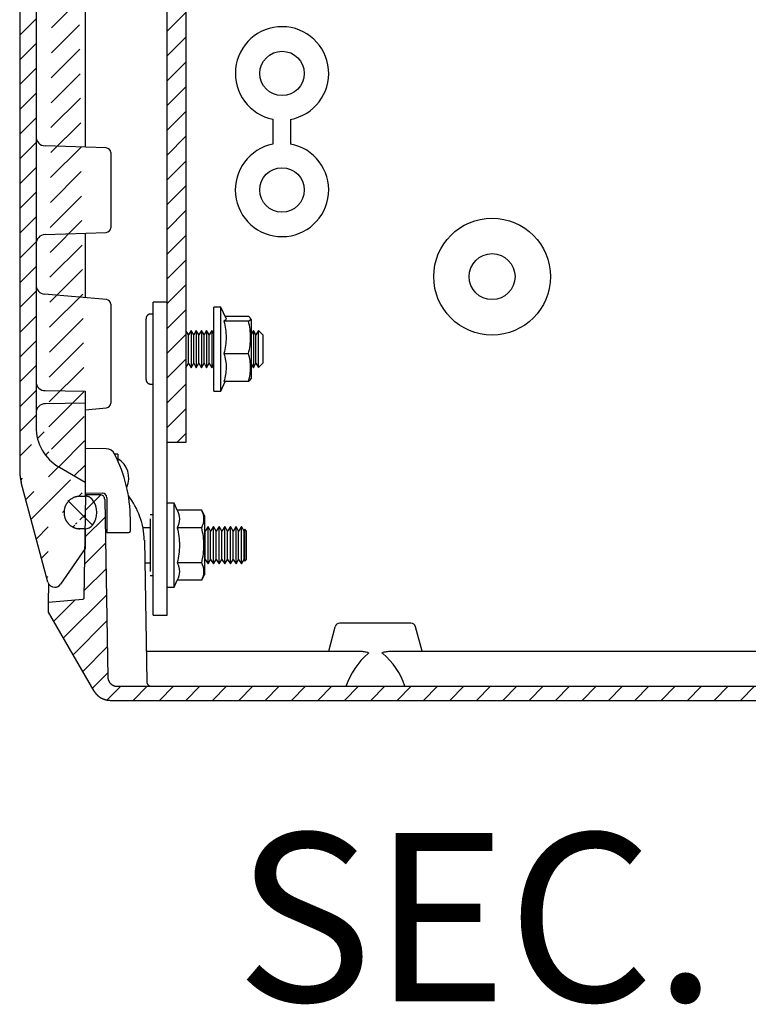
# Model space of a CAD drawing. Extents: x 182 to 4293, y 323 to 3455.
# Drawn here: x 2700 to 2856, y 756 to 967 of the extents above; entities that cross this region are included whole.
import ezdxf

# ---------------------------------------------------------------- set-up
doc = ezdxf.new("R2010")
doc.units = 0
doc.header["$MEASUREMENT"] = 0
for name, color, linetype in [('1', 7, 'CONTINUOUS'), ('4', 7, 'CONTINUOUS'), ('6', 7, 'CONTINUOUS'), ('7', 7, 'CONTINUOUS'), ('TEXTO', 7, 'CONTINUOUS')]:
    doc.layers.add(name, color=color, linetype=linetype)
doc.styles.add('Arial', font='arial.ttf')

# ---------------------------------------------------------------- blocks, each defined once
blk = doc.blocks.new('*X68')
at = {"layer": '7', "color": 1, "linetype": 'Continuous'}
for p, q in [((-282.11, 34.67), (-278.87, 37.91)), ((-2.16, 31.78), (1.98, 35.92)), ((-282.21, 28.91), (-277.97, 33.15)), ((-2.26, 26.02), (2.07, 30.36)), ((-282.31, 23.16), (-277.88, 27.59)), ((-2.37, 20.26), (2.17, 24.8)), ((-282.42, 17.4), (-277.78, 22.03)), ((-2.47, 14.5), (2.27, 19.24)), ((-288.95, 10.86), (-284.4, 15.42)), ((-286.88, 7.27), (-277.68, 16.47)), ((-2.67, 2.99), (9.32, 14.98)), ((-2.57, 8.75), (4.12, 15.43)), ((-284.81, 3.69), (-277.59, 10.91)), ((-282.74, 0.1), (-277.49, 5.35)), ((-6.08, -6.08), (6.08, 6.08)), ((-280.67, -3.48), (-277.39, -0.21)), ((-277.55, -6.02), (-274.61, -3.08)), ((-271.95, -6.08), (-268.95, -3.08)), ((-266.29, -6.08), (-263.29, -3.08)), ((-260.64, -6.08), (-257.64, -3.08)), ((-254.98, -6.08), (-251.98, -3.08)), ((-249.32, -6.08), (-246.32, -3.08)), ((-243.67, -6.08), (-240.67, -3.08)), ((-238.01, -6.08), (-235.01, -3.08)), ((-232.35, -6.08), (-229.35, -3.08)), ((-226.69, -6.08), (-223.69, -3.08)), ((-221.04, -6.08), (-218.04, -3.08)), ((-215.38, -6.08), (-212.38, -3.08)), ((-209.72, -6.08), (-206.72, -3.08)), ((-204.07, -6.08), (-201.07, -3.08)), ((-198.41, -6.08), (-195.41, -3.08)), ((-192.75, -6.08), (-189.75, -3.08)), ((-187.1, -6.08), (-184.1, -3.08)), ((-181.44, -6.08), (-178.44, -3.08)), ((-175.78, -6.08), (-172.78, -3.08)), ((-170.13, -6.08), (-167.13, -3.08)), ((-164.47, -6.08), (-161.47, -3.08)), ((-158.81, -6.08), (-155.81, -3.08)), ((-153.16, -6.08), (-150.16, -3.08)), ((-147.5, -6.08), (-144.5, -3.08)), ((-141.84, -6.08), (-138.84, -3.08)), ((-136.18, -6.08), (-133.18, -3.08)), ((-130.53, -6.08), (-127.53, -3.08)), ((-124.87, -6.08), (-121.87, -3.08)), ((-119.21, -6.08), (-116.21, -3.08)), ((-113.56, -6.08), (-110.56, -3.08)), ((-107.9, -6.08), (-104.9, -3.08)), ((-102.24, -6.08), (-99.24, -3.08)), ((-96.59, -6.08), (-93.59, -3.08)), ((-90.93, -6.08), (-87.93, -3.08)), ((-85.27, -6.08), (-82.27, -3.08)), ((-79.62, -6.08), (-76.62, -3.08)), ((-73.96, -6.08), (-70.96, -3.08)), ((-68.3, -6.08), (-65.3, -3.08)), ((-62.65, -6.08), (-59.65, -3.08)), ((-56.99, -6.08), (-53.99, -3.08)), ((-51.33, -6.08), (-48.33, -3.08)), ((-45.68, -6.08), (-42.68, -3.08)), ((-40.02, -6.08), (-37.02, -3.08)), ((-34.36, -6.08), (-31.36, -3.08)), ((-28.7, -6.08), (-25.7, -3.08)), ((-23.05, -6.08), (-20.05, -3.08)), ((-17.39, -6.08), (-14.39, -3.08)), ((-11.73, -6.08), (-8.73, -3.08))]:
    blk.add_line(p, q, dxfattribs=at)
blk = doc.blocks.new('*X70')
at = {"layer": '7', "color": 1, "linetype": 'Continuous'}
blk.add_line((2.64, -2.64), (-2.64, 2.64), dxfattribs=at)

msp = doc.modelspace()

# ---------------------------------------------------------------- hatches: boundary and pattern name
at = {"layer": '1', "linetype": 'Continuous'}
h = msp.add_hatch(dxfattribs=at)
h.set_pattern_fill('ANSI31', color=1, scale=30)
h.set_pattern_definition([(45, (-395.547, -69.0636), (-2.6516504, 2.6516504), [])])
edge = h.paths.add_edge_path()
edge.add_arc((2707.82, 847.11), 1.5, 195, 270)
edge.add_arc((2707.82, 847.11), 1.5, 270, 325.5)
edge.add_line((2714.32, 853.92), (2709.05, 846.26))
edge.add_line((2706.37, 846.72), (2700.66, 868.04))
edge.add_line((2714.32, 858.11), (2713.21, 858.13))
edge.add_line((2709.82, 861.64), (2709.82, 861.58))
edge.add_line((2713.21, 865.09), (2714.32, 865.11))
edge.add_line((2709.82, 861.58), (2709.82, 861.42))
edge.add_arc((2713.08, 861.57), 3.26, 182.6552, 185.5507)
edge.add_arc((2713.32, 861.59), 3.5, 185.4952, 188.2456)
edge.add_arc((2713.43, 861.61), 3.61, 188.2491, 190.9589)
edge.add_arc((2713.33, 861.6), 3.52, 191.1072, 193.9304)
edge.add_arc((2713.32, 861.6), 3.5, 193.9611, 196.8378)
edge.add_arc((2713.32, 861.6), 3.51, 196.8977, 199.8094)
edge.add_arc((2713.33, 861.61), 3.52, 199.8418, 202.7764)
edge.add_arc((2713.31, 861.6), 3.5, 202.8648, 205.8461)
edge.add_arc((2713.31, 861.6), 3.5, 205.843, 208.8491)
edge.add_arc((2713.3, 861.6), 3.49, 208.9539, 211.9929)
edge.add_arc((2713.3, 861.6), 3.49, 211.9405, 214.996)
edge.add_arc((2713.29, 861.6), 3.48, 215.1074, 218.1854)
edge.add_arc((2713.29, 861.6), 3.48, 218.1704, 221.2611)
edge.add_arc((2713.28, 861.6), 3.47, 221.3307, 224.438)
edge.add_arc((2713.28, 861.6), 3.47, 224.3905, 227.4961)
edge.add_arc((2713.28, 861.61), 3.48, 227.5688, 230.6609)
edge.add_arc((2713.27, 861.59), 3.46, 230.6562, 233.7659)
edge.add_arc((2713.23, 861.54), 3.4, 233.8229, 236.9718)
edge.add_arc((2713.27, 861.59), 3.46, 236.8153, 239.8842)
edge.add_arc((2713.36, 861.74), 3.64, 239.8981, 242.7821)
edge.add_arc((2713.24, 861.54), 3.4, 243.1054, 246.2099)
edge.add_arc((2713.06, 861.16), 2.98, 246.3066, 249.8787)
edge.add_arc((2713.33, 861.67), 3.55, 248.6532, 251.4616)
edge.add_arc((2714.57, 865.3), 7.39, 251.2897, 252.5057)
edge.add_arc((2713.1, 861.18), 3.03, 255.5697, 259.252)
edge.add_arc((2713.05, 860.87), 2.71, 259.0694, 265.2335)
edge.add_arc((2713.68, 864.98), 6.87, 262.8421, 265.9961)
edge.add_line((2713.21, 865.09), (2713.04, 865.09))
edge.add_arc((2713.25, 861.83), 3.27, 93.6715, 96.5817)
edge.add_arc((2713.28, 861.59), 3.5, 96.5385, 99.3068)
edge.add_arc((2713.29, 861.49), 3.61, 99.3016, 102.0295)
edge.add_arc((2713.28, 861.58), 3.52, 102.191, 105.0305)
edge.add_arc((2713.28, 861.59), 3.5, 105.0265, 107.9187)
edge.add_arc((2713.29, 861.59), 3.5, 108.025, 110.951)
edge.add_arc((2713.29, 861.58), 3.52, 110.9359, 113.8839)
edge.add_arc((2713.29, 861.6), 3.5, 113.9919, 116.9849)
edge.add_arc((2713.29, 861.6), 3.5, 116.9822, 119.999)
edge.add_arc((2713.29, 861.61), 3.49, 120.0856, 123.1334)
edge.add_arc((2713.29, 861.61), 3.49, 123.1183, 126.1815)
edge.add_arc((2713.29, 861.62), 3.48, 126.2634, 129.3472)
edge.add_arc((2713.28, 861.62), 3.48, 129.3199, 132.4151)
edge.add_arc((2713.28, 861.63), 3.47, 132.5063, 135.6159)
edge.add_arc((2713.28, 861.63), 3.47, 135.5561, 138.6628)
edge.add_arc((2713.29, 861.63), 3.48, 138.7466, 141.8377)
edge.add_arc((2713.27, 861.64), 3.45, 141.79, 144.8973)
edge.add_arc((2713.23, 861.68), 3.4, 144.9901, 148.134)
edge.add_arc((2713.27, 861.64), 3.46, 147.9713, 151.0347)
edge.add_arc((2713.43, 861.55), 3.63, 151.054, 153.9318)
edge.add_arc((2713.22, 861.67), 3.39, 154.2374, 157.3325)
edge.add_arc((2712.84, 861.84), 2.98, 157.4319, 160.9887)
edge.add_arc((2713.35, 861.58), 3.55, 159.7748, 162.573)
edge.add_arc((2716.97, 860.42), 7.35, 162.3715, 163.5882)
edge.add_arc((2712.86, 861.8), 3.03, 166.6618, 170.3234)
edge.add_arc((2712.55, 861.84), 2.71, 170.1207, 176.2444)
edge.add_arc((2716.67, 861.29), 6.86, 173.8958, 177.0323)
edge.add_line((2714.32, 858.14), (2712.82, 858.14))
edge.add_line((2709.82, 861.58), (2709.82, 861.14))
edge.add_line((2709.82, 862.14), (2709.82, 861.64))
edge.add_line((2714.32, 858.11), (2714.32, 853.92))
edge.add_line((2714.32, 868.11), (2714.32, 865.11))
edge.add_line((2708.82, 871.29), (2714.32, 868.11))
edge.add_line((2700.32, 2025.6), (2700.32, 870.62))
edge.add_line((2700.32, 870.62), (2700.32, 870.54))
edge.add_arc((2710.24, 870.62), 9.93, 180.4436, 180.9264)
edge.add_arc((2710.39, 870.63), 10.07, 180.9899, 181.4673)
edge.add_arc((2710.45, 870.63), 10.13, 181.4627, 181.939)
edge.add_arc((2710.4, 870.63), 10.08, 181.93, 182.4101)
edge.add_arc((2710.39, 870.63), 10.08, 182.3956, 182.8776)
edge.add_arc((2710.4, 870.62), 10.08, 182.8581, 183.3416)
edge.add_arc((2710.41, 870.63), 10.09, 183.386, 183.8705)
edge.add_arc((2710.4, 870.64), 10.08, 183.9091, 184.3956)
edge.add_arc((2710.4, 870.63), 10.09, 184.3646, 184.8524)
edge.add_arc((2710.39, 870.63), 10.08, 184.8159, 185.3057)
edge.add_arc((2710.4, 870.63), 10.09, 185.3326, 185.8234)
edge.add_arc((2710.4, 870.63), 10.09, 185.8458, 186.3383)
edge.add_arc((2710.4, 870.64), 10.08, 186.3566, 186.8506)
edge.add_arc((2710.38, 870.64), 10.06, 186.8628, 187.3596)
edge.add_arc((2710.4, 870.63), 10.09, 187.3073, 187.804)
edge.add_arc((2710.46, 870.64), 10.14, 187.8159, 188.3112)
edge.add_arc((2710.38, 870.64), 10.07, 188.373, 188.8739)
edge.add_arc((2710.19, 870.61), 9.87, 188.852, 189.3654)
edge.add_arc((2710.45, 870.64), 10.13, 189.3322, 189.8314)
edge.add_arc((2711.11, 870.76), 10.81, 189.8433, 190.3099)
edge.add_arc((2710.24, 870.61), 9.92, 190.3406, 190.8587)
edge.add_arc((2708.82, 870.35), 8.48, 190.9585, 191.5808)
edge.add_arc((2710.87, 870.72), 10.56, 191.2878, 191.7576)
edge.add_arc((2729.04, 874.5), 29.12, 191.7671, 191.9214)
edge.add_arc((2708.98, 870.36), 8.64, 192.5061, 193.1776)
edge.add_arc((2708.09, 870.15), 7.73, 193.161, 194.3223)
edge.add_arc((2720.88, 873.24), 20.88, 193.8577, 194.4217)
edge.add_arc((2713.82, 879.95), 10, 180, 240)
edge.add_line((2703.82, 882.91), (2703.82, 879.95))
edge.add_line((2703.82, 889.71), (2703.82, 882.91))
edge.add_line((2703.82, 2006.51), (2703.82, 889.71))
edge.add_line((2703.82, 2013.31), (2703.82, 2006.51))
edge.add_line((2703.82, 2016.28), (2703.82, 2013.31))
edge.add_line((2708.82, 2024.94), (2708.51, 2024.75))
edge.add_arc((2713.79, 2016.32), 9.95, 122.0487, 124.1206)
edge.add_arc((2713.85, 2016.23), 10.06, 124.1406, 126.197)
edge.add_arc((2713.9, 2016.16), 10.14, 126.1689, 128.2162)
edge.add_arc((2713.87, 2016.22), 10.08, 128.3008, 130.3647)
edge.add_arc((2713.85, 2016.24), 10.05, 130.3279, 132.3998)
edge.add_arc((2713.86, 2016.24), 10.06, 132.4378, 134.5104)
edge.add_arc((2713.86, 2016.23), 10.06, 134.4982, 136.5706)
edge.add_arc((2713.85, 2016.25), 10.05, 136.6269, 138.7007)
edge.add_arc((2713.84, 2016.25), 10.04, 138.663, 140.7365)
edge.add_arc((2713.84, 2016.26), 10.03, 140.7863, 142.8567)
edge.add_arc((2713.84, 2016.26), 10.03, 142.8157, 144.8827)
edge.add_arc((2713.84, 2016.26), 10.03, 144.9273, 146.9873)
edge.add_arc((2713.82, 2016.27), 10.01, 146.9496, 149.0058)
edge.add_arc((2713.82, 2016.28), 10, 149.0694, 151.1189)
edge.add_arc((2713.81, 2016.27), 10, 151.0474, 153.0861)
edge.add_arc((2713.86, 2016.26), 10.05, 153.1442, 155.1602)
edge.add_arc((2713.79, 2016.29), 9.97, 155.1427, 157.1639)
edge.add_arc((2713.66, 2016.35), 9.83, 157.1971, 159.2366)
edge.add_arc((2713.82, 2016.26), 10.01, 159.1084, 161.0894)
edge.add_arc((2714.35, 2016.09), 10.56, 161.1114, 162.9633)
edge.add_arc((2713.66, 2016.34), 9.83, 163.1825, 165.1834)
edge.add_arc((2712.46, 2016.66), 8.59, 165.2415, 167.5579)
edge.add_arc((2714.12, 2016.15), 10.33, 166.744, 168.5465)
edge.add_arc((2726.29, 2013.64), 22.76, 168.437, 169.1736)
edge.add_arc((2712.58, 2016.58), 8.73, 171.2111, 173.6161)
edge.add_arc((2711.68, 2016.66), 7.83, 173.4984, 177.5502)
edge.add_arc((2723.94, 2015.58), 20.14, 175.9721, 178.0182)
edge.add_line((2714.32, 2028.11), (2708.82, 2024.94))
edge.add_line((2714.32, 2031.11), (2714.32, 2028.11))
edge.add_line((2709.82, 2034.58), (2709.82, 2034.42))
edge.add_arc((2713.08, 2034.57), 3.26, 182.6577, 185.5531)
edge.add_arc((2713.32, 2034.59), 3.5, 185.4919, 188.2423)
edge.add_arc((2713.43, 2034.61), 3.61, 188.2508, 190.9606)
edge.add_arc((2713.33, 2034.6), 3.52, 191.1101, 193.9332)
edge.add_arc((2713.32, 2034.6), 3.5, 193.9568, 196.8334)
edge.add_arc((2713.32, 2034.6), 3.51, 196.8977, 199.8094)
edge.add_arc((2713.33, 2034.61), 3.52, 199.8441, 202.7787)
edge.add_arc((2713.31, 2034.6), 3.5, 202.8648, 205.8461)
edge.add_arc((2713.31, 2034.6), 3.5, 205.843, 208.8491)
edge.add_arc((2713.3, 2034.6), 3.49, 208.9508, 211.9897)
edge.add_arc((2713.3, 2034.6), 3.49, 211.9489, 215.0044)
edge.add_arc((2713.29, 2034.6), 3.48, 215.0982, 218.1763)
edge.add_arc((2713.29, 2034.6), 3.48, 218.1821, 221.2728)
edge.add_arc((2713.28, 2034.6), 3.47, 221.3141, 224.4214)
edge.add_arc((2713.28, 2034.6), 3.47, 224.3949, 227.5005)
edge.add_arc((2713.28, 2034.61), 3.48, 227.578, 230.6701)
edge.add_arc((2713.27, 2034.59), 3.46, 230.6586, 233.7683)
edge.add_arc((2713.23, 2034.54), 3.4, 233.8254, 236.9743)
edge.add_arc((2713.28, 2034.59), 3.46, 236.8074, 239.8764)
edge.add_arc((2713.36, 2034.74), 3.64, 239.8926, 242.7766)
edge.add_arc((2713.24, 2034.54), 3.4, 243.0942, 246.1987)
edge.add_arc((2713.06, 2034.16), 2.98, 246.3152, 249.8873)
edge.add_arc((2713.33, 2034.67), 3.55, 248.6718, 251.4802)
edge.add_arc((2714.57, 2038.3), 7.39, 251.2689, 252.4849)
edge.add_arc((2713.1, 2034.18), 3.03, 255.5726, 259.2548)
edge.add_arc((2713.05, 2033.87), 2.71, 259.0713, 265.2355)
edge.add_arc((2713.69, 2037.98), 6.87, 262.8361, 265.9901)
edge.add_line((2714.32, 2031.11), (2713.21, 2031.13))
edge.add_line((2713.21, 2038.09), (2713.04, 2038.09))
edge.add_arc((2713.25, 2034.83), 3.27, 93.6612, 96.5714)
edge.add_arc((2713.27, 2034.59), 3.5, 96.5351, 99.3034)
edge.add_arc((2713.29, 2034.49), 3.61, 99.3049, 102.0328)
edge.add_arc((2713.28, 2034.58), 3.52, 102.1782, 105.0177)
edge.add_arc((2713.28, 2034.59), 3.5, 105.0514, 107.9435)
edge.add_arc((2713.29, 2034.59), 3.5, 108.025, 110.951)
edge.add_arc((2713.29, 2034.58), 3.52, 110.9096, 113.8576)
edge.add_arc((2713.29, 2034.6), 3.5, 114.0032, 116.9962)
edge.add_arc((2713.29, 2034.6), 3.5, 116.9904, 120.0072)
edge.add_arc((2713.29, 2034.61), 3.49, 120.0856, 123.1334)
edge.add_arc((2713.29, 2034.61), 3.49, 123.1208, 126.184)
edge.add_arc((2713.29, 2034.62), 3.48, 126.2634, 129.3472)
edge.add_arc((2713.28, 2034.62), 3.48, 129.3084, 132.4036)
edge.add_arc((2713.28, 2034.63), 3.47, 132.5194, 135.629)
edge.add_arc((2713.28, 2034.63), 3.47, 135.5582, 138.6649)
edge.add_arc((2713.29, 2034.63), 3.48, 138.7309, 141.8221)
edge.add_arc((2713.27, 2034.64), 3.45, 141.8028, 144.9101)
edge.add_arc((2713.23, 2034.68), 3.4, 144.9766, 148.1205)
edge.add_arc((2713.27, 2034.64), 3.46, 147.9776, 151.041)
edge.add_arc((2713.43, 2034.55), 3.63, 151.0555, 153.9333)
edge.add_arc((2713.22, 2034.67), 3.39, 154.2361, 157.3312)
edge.add_arc((2712.84, 2034.84), 2.98, 157.4374, 160.9942)
edge.add_arc((2713.35, 2034.58), 3.55, 159.7684, 162.5666)
edge.add_arc((2716.97, 2033.42), 7.35, 162.3726, 163.5892)
edge.add_arc((2712.86, 2034.8), 3.03, 166.6618, 170.3234)
edge.add_arc((2712.55, 2034.84), 2.71, 170.1197, 176.2434)
edge.add_arc((2716.67, 2034.29), 6.86, 173.8961, 177.0327)
edge.add_line((2713.21, 2038.09), (2714.32, 2038.11))
edge.add_arc((2710.32, 2025.6), 10, 165.0019, 180)
edge.add_line((2700.66, 2028.19), (2706.37, 2049.5))
edge.add_arc((2707.82, 2049.11), 1.5, 34.5, 165)
edge.add_line((2709.05, 2049.96), (2714.32, 2042.3))
edge.add_line((2714.32, 2042.3), (2714.32, 2038.11))
h = msp.add_hatch(dxfattribs=at)
h.set_pattern_fill('ANSI31', color=1, scale=30)
h.set_pattern_definition([(45, (-1177.284, -621.6573), (-2.6516504, 2.6516504), [])])
h.paths.add_polyline_path([(2731.88, 2019.63), (2731.88, 876.63), (2735.88, 876.63), (2735.88, 2019.63)])

# ---------------------------------------------------------------- linework, layer by layer
at = {"layer": '1', "color": 7, "linetype": 'Continuous'}
for p, q in [((2754.57, 945.8), (2754.57, 940.48)), ((2758.32, 945.78), (2758.32, 940.5))]:
    msp.add_line(p, q, dxfattribs=at)
at = {"layer": '1', "color": 2, "linetype": 'Continuous'}
msp.add_lwpolyline([(2731.88, 2019.63), (2735.88, 2019.63), (2735.88, 876.63), (2731.88, 876.63)], close=True, dxfattribs=at)
at = {"layer": '1', "color": 7, "linetype": 'Continuous'}
for centre, radius in [((2756.52, 955.61), 4.75), ((2756.51, 930.67), 4.75), ((2801.52, 912.11), 12.5), ((2801.52, 912.11), 4.92)]:
    msp.add_circle(centre, radius, dxfattribs=at)
for centre, radius, start, end in [((2756.52, 955.61), 10, 280.4161, 258.8017), ((2756.51, 930.67), 10, 101.1363, 79.5221), ((2705.81, 910.34), 1.99, 180, 265.1494), ((2705.72, 889.62), 1.91, 180, 271.701), ((2705.77, 882.96), 1.95, 89.6806, 180), ((2713.82, 879.95), 10, 180, 240), ((2694.02, 860.28), 30, 0, 27.4688), ((2719.06, 869.07), 4.63, 334.4801, 60.7901), ((2717.55, 864.43), 0.983, 0, 91.0029), ((2718.02, 864.78), 1, 360, 89.5016), ((2785.27, 819.35), 15.88, 130.5527, 161.4252), ((2768.53, 819.87), 15, 17.6364, 50.3861)]:
    msp.add_arc(centre, radius, start, end, dxfattribs=at)
at = {"layer": '4', "color": 7, "linetype": 'Continuous'}
msp.add_line((2733.38, 845.61), (2733.38, 863.61), dxfattribs=at)
at = {"layer": '6', "color": 7, "linetype": 'Continuous'}
for p, q in [((2728.88, 839.61), (2728.88, 906.61)), ((2731.88, 839.61), (2731.88, 906.61)), ((2741.88, 887.61), (2741.88, 905.61)), ((2743.38, 887.61), (2743.38, 905.61)), ((2727.38, 890.11), (2727.38, 903.11)), ((2749.32, 902.57), (2744.08, 902.57)), ((2749.32, 903.55), (2744.34, 903.55)), ((2749.88, 902.92), (2749.88, 890.31)), ((2737.04, 900.61), (2737.04, 892.92)), ((2738.15, 900.61), (2738.15, 892.92)), ((2739.26, 900.61), (2739.26, 892.92)), ((2740.37, 900.61), (2740.37, 892.92)), ((2741.49, 900.61), (2741.49, 892.92)), ((2750.38, 900.61), (2750.38, 892.92)), ((2751.47, 892.66), (2751.47, 900.56)), ((2736.48, 893.58), (2736.48, 899.65)), ((2737.59, 893.58), (2737.59, 899.65)), ((2738.71, 893.58), (2738.71, 899.65)), ((2739.82, 893.58), (2739.82, 899.65)), ((2740.93, 893.58), (2740.93, 899.65)), ((2750.94, 893.58), (2750.94, 899.65)), ((2752.38, 899.65), (2752.38, 893.58)), ((2744.08, 895.64), (2749.32, 895.64)), ((2737.04, 892.61), (2737.04, 892.92)), ((2738.15, 892.61), (2738.15, 892.92)), ((2739.26, 892.61), (2739.26, 892.92)), ((2740.37, 892.61), (2740.37, 892.92)), ((2741.49, 892.61), (2741.49, 892.92)), ((2750.38, 892.61), (2750.38, 892.92)), ((2749.32, 889.68), (2744.08, 889.68)), ((2733.38, 863.61), (2731.88, 863.61)), ((2734.08, 862.12), (2733.38, 863.61)), ((2739.32, 862.12), (2734.08, 862.12)), ((2739.88, 860.92), (2739.32, 862.12)), ((2728.88, 861.11), (2728.28, 861.11)), ((2728.28, 860.24), (2728.28, 848.98)), ((2739.88, 860.92), (2739.88, 848.31)), ((2728.28, 858.37), (2726.72, 858.37)), ((2739.32, 858.37), (2734.08, 858.37)), ((2740.02, 857.65), (2739.88, 857.89)), ((2740.66, 858.61), (2740.02, 857.65)), ((2741.22, 857.65), (2740.66, 858.61)), ((2740.66, 850.61), (2740.66, 858.61)), ((2741.86, 858.61), (2741.22, 857.65)), ((2742.42, 857.65), (2741.86, 858.61)), ((2741.86, 850.61), (2741.86, 858.61)), ((2743.06, 858.61), (2742.42, 857.65)), ((2743.62, 857.65), (2743.06, 858.61)), ((2743.06, 850.61), (2743.06, 858.61)), ((2744.26, 858.61), (2743.62, 857.65)), ((2744.82, 857.65), (2744.26, 858.61)), ((2744.26, 850.61), (2744.26, 858.61)), ((2745.46, 858.61), (2744.82, 857.65)), ((2746.02, 857.65), (2745.46, 858.61)), ((2745.46, 850.61), (2745.46, 858.61)), ((2746.66, 858.61), (2746.02, 857.65)), ((2747.22, 857.65), (2746.66, 858.61)), ((2746.66, 850.61), (2746.66, 858.61)), ((2747.86, 858.61), (2747.22, 857.65)), ((2748.38, 857.65), (2747.86, 858.61)), ((2747.86, 850.61), (2747.86, 858.61)), ((2748.56, 858.02), (2748.38, 857.65)), ((2748.88, 857.65), (2748.56, 858.02)), ((2748.56, 851.21), (2748.56, 858.02)), ((2740.02, 851.58), (2740.02, 857.65)), ((2741.22, 851.58), (2741.22, 857.65)), ((2742.42, 851.58), (2742.42, 857.65)), ((2743.62, 851.58), (2743.62, 857.65)), ((2744.82, 851.58), (2744.82, 857.65)), ((2746.02, 851.58), (2746.02, 857.65)), ((2747.22, 851.58), (2747.22, 857.65)), ((2748.38, 851.58), (2748.38, 857.65)), ((2748.88, 851.58), (2748.88, 857.65)), ((2739.88, 851.33), (2740.02, 851.58)), ((2740.02, 851.58), (2740.66, 850.61)), ((2740.66, 850.61), (2741.22, 851.58)), ((2741.22, 851.58), (2741.86, 850.61)), ((2741.86, 850.61), (2742.42, 851.58)), ((2742.42, 851.58), (2743.06, 850.61)), ((2743.06, 850.61), (2743.62, 851.58)), ((2743.62, 851.58), (2744.26, 850.61)), ((2744.26, 850.61), (2744.82, 851.58)), ((2744.82, 851.58), (2745.46, 850.61)), ((2745.46, 850.61), (2746.02, 851.58)), ((2746.02, 851.58), (2746.66, 850.61)), ((2746.66, 850.61), (2747.22, 851.58)), ((2747.22, 851.58), (2747.86, 850.61)), ((2747.86, 850.61), (2748.38, 851.58)), ((2748.38, 851.58), (2748.56, 851.21)), ((2748.56, 851.21), (2748.88, 851.58)), ((2727.1, 850.86), (2728.28, 850.86)), ((2739.32, 850.86), (2734.08, 850.86)), ((2728.28, 848.11), (2728.88, 848.11)), ((2739.32, 847.11), (2739.88, 848.31)), ((2731.88, 845.61), (2733.38, 845.61)), ((2733.38, 845.61), (2734.08, 847.11)), ((2739.32, 847.11), (2734.08, 847.11)), ((2728.88, 839.61), (2731.88, 839.61))]:
    msp.add_line(p, q, dxfattribs=at)
at = {"layer": '6', "color": 253, "linetype": 'Continuous'}
msp.add_line((2731.88, 906.61), (2728.88, 906.61), dxfattribs=at)
at = {"layer": '6', "color": 9, "linetype": 'Continuous'}
for p, q in [((2743.38, 905.61), (2741.88, 905.61)), ((2744.52, 903.17), (2743.38, 905.61)), ((2728.88, 904.11), (2728.38, 904.11)), ((2749.88, 902.92), (2749.76, 903.17)), ((2736.48, 899.65), (2735.92, 900.61)), ((2737.04, 900.61), (2736.48, 899.65)), ((2737.59, 899.65), (2737.04, 900.61)), ((2738.15, 900.61), (2737.59, 899.65)), ((2738.71, 899.65), (2738.15, 900.61)), ((2739.26, 900.61), (2738.71, 899.65)), ((2739.82, 899.65), (2739.26, 900.61)), ((2740.37, 900.61), (2739.82, 899.65)), ((2740.93, 899.65), (2740.37, 900.61)), ((2741.49, 900.61), (2740.93, 899.65)), ((2741.88, 899.93), (2741.49, 900.61)), ((2750.38, 900.61), (2749.88, 899.74)), ((2750.94, 899.65), (2750.38, 900.61)), ((2751.47, 900.56), (2750.94, 899.65)), ((2752.38, 899.65), (2751.47, 900.56)), ((2735.92, 892.61), (2736.48, 893.58)), ((2736.48, 893.58), (2737.04, 892.61)), ((2737.04, 892.61), (2737.59, 893.58)), ((2737.59, 893.58), (2738.15, 892.61)), ((2738.15, 892.61), (2738.71, 893.58)), ((2738.71, 893.58), (2739.26, 892.61)), ((2739.26, 892.61), (2739.82, 893.58)), ((2739.82, 893.58), (2740.37, 892.61)), ((2740.37, 892.61), (2740.93, 893.58)), ((2740.93, 893.58), (2741.49, 892.61)), ((2741.49, 892.61), (2741.88, 893.29)), ((2749.88, 893.49), (2750.38, 892.61)), ((2750.38, 892.61), (2750.94, 893.58)), ((2750.94, 893.58), (2751.47, 892.66)), ((2751.47, 892.66), (2752.38, 893.58)), ((2743.38, 887.61), (2744.34, 889.68)), ((2749.76, 890.06), (2749.88, 890.31)), ((2728.38, 889.11), (2728.88, 889.11)), ((2741.88, 887.61), (2743.38, 887.61))]:
    msp.add_line(p, q, dxfattribs=at)
for points in [[(2728.38, 904.11), (2728.34, 904.11, 0.009416), (2728.31, 904.11, 0.009033), (2728.27, 904.11, 0.008934), (2728.23, 904.1, 0.009225), (2728.2, 904.1, 0.009365), (2728.16, 904.09, 0.009462), (2728.12, 904.08, 0.009529), (2728.09, 904.07, 0.009663), (2728.05, 904.06, 0.009739), (2728.01, 904.04, 0.009844), (2727.97, 904.03, 0.009906), (2727.94, 904.01, 0.009998), (2727.9, 903.99, 0.01005), (2727.87, 903.97, 0.010123), (2727.83, 903.95, 0.010162), (2727.8, 903.93, 0.010216), (2727.76, 903.9, 0.010243), (2727.73, 903.88, 0.010275), (2727.7, 903.85, 0.010289), (2727.67, 903.82, 0.010301), (2727.64, 903.79, 0.010299), (2727.62, 903.76, 0.010285), (2727.59, 903.73, 0.010277), (2727.57, 903.69, 0.010258), (2727.54, 903.66, 0.010212), (2727.52, 903.63, 0.01011), (2727.5, 903.59, 0.010139), (2727.48, 903.55, 0.010232), (2727.46, 903.52, 0.009945), (2727.45, 903.48, 0.009306), (2727.44, 903.44, 0.010037), (2727.42, 903.41, 0.011591), (2727.41, 903.37, 0.009047), (2727.4, 903.33, 0.003766), (2727.4, 903.3, 0.011999), (2727.39, 903.26, 0.020171), (2727.38, 903.19, 0.010226), (2727.38, 903.11, 0.005591)], [(2727.38, 890.11), (2727.38, 890.08, 0.009419), (2727.38, 890.04, 0.009036), (2727.38, 890, 0.008937), (2727.39, 889.97, 0.009228), (2727.4, 889.93, 0.009367), (2727.4, 889.89, 0.009465), (2727.41, 889.86, 0.009532), (2727.42, 889.82, 0.009665), (2727.44, 889.78, 0.009741), (2727.45, 889.74, 0.009847), (2727.46, 889.71, 0.009908), (2727.48, 889.67, 0.01), (2727.5, 889.64, 0.010052), (2727.52, 889.6, 0.010125), (2727.54, 889.57, 0.010164), (2727.57, 889.53, 0.010218), (2727.59, 889.5, 0.010244), (2727.62, 889.47, 0.010277), (2727.64, 889.44, 0.01029), (2727.67, 889.41, 0.010302), (2727.7, 889.38, 0.010301), (2727.73, 889.35, 0.010286), (2727.76, 889.32, 0.010278), (2727.8, 889.3, 0.01026), (2727.83, 889.28, 0.010213), (2727.87, 889.25, 0.010111), (2727.9, 889.23, 0.01014), (2727.94, 889.22, 0.010234), (2727.97, 889.2, 0.009946), (2728.01, 889.18, 0.009307), (2728.05, 889.17, 0.010039), (2728.09, 889.16, 0.011592), (2728.12, 889.15, 0.009048), (2728.16, 889.14, 0.003766), (2728.19, 889.13, 0.012001), (2728.23, 889.12, 0.020173), (2728.3, 889.12, 0.010227), (2728.38, 889.11, 0.005592)]]:
    msp.add_lwpolyline(points, format="xyb", dxfattribs=at)
at = {"layer": '6', "color": 7, "linetype": 'Continuous'}
for points, knots in [([(2744.52, 903.17), (2744.54, 903.13), (2744.55, 903.09), (2744.54, 902.89), (2744.36, 902.73), (2744.08, 902.57)], [0.3849273, 0.3849273, 0.3849273, 0.3849273, 0.5, 0.5, 1, 1, 1, 1]), ([(2744.08, 902.57), (2744.36, 901.44), (2744.54, 900.26), (2744.54, 897.94), (2744.36, 896.78), (2744.08, 895.64)], [0, 0, 0, 0, 0.5, 0.5, 1, 1, 1, 1]), ([(2749.32, 902.57), (2749.61, 902.73), (2749.79, 902.89), (2749.79, 903.22), (2749.61, 903.38), (2749.32, 903.55)], [0, 0, 0, 0, 0.5, 0.5, 1, 1, 1, 1]), ([(2749.32, 895.64), (2749.61, 896.78), (2749.79, 897.94), (2749.79, 900.26), (2749.61, 901.44), (2749.32, 902.57)], [0, 0, 0, 0, 0.5, 0.5, 1, 1, 1, 1]), ([(2744.08, 895.64), (2744.37, 894.65), (2744.55, 893.64), (2744.54, 891.65), (2744.36, 890.66), (2744.08, 889.68)], [0, 0, 0, 0, 0.5, 0.5, 1, 1, 1, 1]), ([(2749.32, 889.68), (2749.61, 890.66), (2749.79, 891.65), (2749.79, 893.64), (2749.61, 894.65), (2749.32, 895.64)], [0, 0, 0, 0, 0.5, 0.5, 1, 1, 1, 1]), ([(2734.08, 862.12), (2734.37, 861.5), (2734.55, 860.86), (2734.54, 859.61), (2734.36, 858.98), (2734.08, 858.37)], [0, 0, 0, 0, 0.5, 0.5, 1, 1, 1, 1]), ([(2739.32, 858.37), (2739.61, 858.98), (2739.79, 859.61), (2739.79, 860.86), (2739.61, 861.5), (2739.32, 862.12)], [0, 0, 0, 0, 0.5, 0.5, 1, 1, 1, 1]), ([(2734.08, 858.37), (2734.36, 857.13), (2734.54, 855.87), (2734.54, 853.36), (2734.36, 852.08), (2734.08, 850.86)], [0, 0, 0, 0, 0.5, 0.5, 1, 1, 1, 1]), ([(2739.32, 850.86), (2739.61, 852.09), (2739.79, 853.36), (2739.79, 855.87), (2739.61, 857.13), (2739.32, 858.37)], [0, 0, 0, 0, 0.5, 0.5, 1, 1, 1, 1]), ([(2734.08, 850.86), (2734.37, 850.24), (2734.55, 849.6), (2734.54, 848.35), (2734.36, 847.73), (2734.08, 847.11)], [0, 0, 0, 0, 0.5, 0.5, 1, 1, 1, 1]), ([(2739.32, 847.11), (2739.61, 847.73), (2739.79, 848.35), (2739.79, 849.6), (2739.61, 850.24), (2739.32, 850.86)], [0, 0, 0, 0, 0.5, 0.5, 1, 1, 1, 1])]:
    msp.add_open_spline(points, degree=3, knots=knots, dxfattribs=at)
msp.add_open_spline([(2749.76, 890.06), (2749.7, 889.93), (2749.54, 889.8), (2749.32, 889.68)], degree=3, dxfattribs=at)
at = {"layer": '7', "color": 7, "linetype": 'Continuous'}
for p, q in [((2700.32, 2025.6), (2700.32, 870.62)), ((2703.82, 2006.51), (2703.82, 889.71)), ((2714.32, 971.42), (2714.32, 939.81)), ((2718.85, 939.65), (2705.75, 940.1)), ((2719.82, 938.65), (2719.82, 922.58)), ((2705.75, 921.12), (2718.85, 921.58)), ((2714.32, 921.42), (2714.32, 908.25)), ((2718.9, 907.19), (2705.64, 908.35)), ((2714.32, 908.25), (2714.32, 907.59)), ((2719.82, 906.2), (2719.82, 887.58)), ((2703.82, 889.71), (2703.82, 882.91)), ((2705.78, 887.71), (2714.32, 887.56)), ((2714.32, 887.56), (2714.32, 875.31)), ((2719.82, 887.58), (2719.82, 885.03)), ((2714.32, 885.06), (2705.78, 884.91)), ((2714.32, 883.63), (2718.9, 884.03)), ((2703.82, 882.91), (2703.82, 879.95)), ((2714.32, 875.31), (2714.32, 868.11)), ((2718.83, 875.27), (2714.32, 875.31)), ((2721.32, 874.11), (2721.32, 872.71)), ((2708.82, 871.29), (2714.32, 868.11)), ((2706.37, 846.72), (2700.66, 868.04)), ((2714.32, 868.11), (2714.32, 865.11)), ((2713.21, 865.09), (2714.32, 865.11)), ((2714.13, 843.35), (2714.52, 865.41)), ((2714.32, 865.81), (2718.02, 865.78)), ((2717.53, 865.41), (2714.52, 865.41)), ((2718.53, 864.43), (2719.2, 826.38)), ((2719.02, 864.78), (2719.02, 857.31)), ((2731.88, 845.61), (2731.88, 863.61)), ((2709.82, 861.64), (2709.82, 861.58)), ((2724.02, 857.65), (2724.02, 860.28)), ((2714.32, 858.11), (2713.21, 858.13)), ((2714.32, 858.14), (2714.32, 858.11)), ((2714.32, 858.11), (2714.32, 853.92)), ((2719.02, 857.31), (2723.72, 857.35)), ((2714.32, 853.92), (2709.05, 846.26)), ((2727.02, 855.67), (2727.54, 825.4)), ((2706.52, 842.41), (2706.58, 846.35)), ((2706.52, 842.41), (2713.86, 843.06)), ((2706.52, 840.26), (2706.52, 842.41)), ((2716.24, 823.41), (2706.52, 840.26)), ((2766.52, 831.91), (2767.93, 837.17)), ((2784.14, 837.91), (2768.89, 837.91)), ((2786.52, 831.91), (2785.11, 837.17)), ((2727.43, 831.91), (2773.42, 831.91)), ((2779.61, 831.91), (2933.42, 831.91)), ((2721.2, 824.41), (2991.83, 824.41)), ((2719.71, 821.41), (2993.32, 821.41))]:
    msp.add_line(p, q, dxfattribs=at)
at = {"layer": '7', "color": 254, "linetype": 'Continuous'}
msp.add_line((2721.32, 874.11), (2720.63, 874.11), dxfattribs=at)
at = {"layer": '7', "color": 59, "linetype": 'Continuous'}
for p, q in [((2709.82, 862.14), (2709.82, 861.64)), ((2709.82, 861.58), (2709.82, 861.14)), ((2714.32, 858.14), (2712.82, 858.14))]:
    msp.add_line(p, q, dxfattribs=at)
at = {"layer": '7', "color": 7, "linetype": 'Continuous'}
for points in [[(2700.32, 870.62), (2700.32, 870.54, 0.002107), (2700.32, 870.46, 0.002083), (2700.32, 870.37, 0.002078), (2700.32, 870.29, 0.002095), (2700.32, 870.2, 0.002103), (2700.33, 870.12, 0.00211), (2700.33, 870.04, 0.002114), (2700.34, 869.95, 0.002123), (2700.34, 869.86, 0.002129), (2700.35, 869.78, 0.002137), (2700.36, 869.69, 0.002142), (2700.37, 869.61, 0.002149), (2700.38, 869.52, 0.002156), (2700.39, 869.43, 0.002168), (2700.4, 869.35, 0.002167), (2700.41, 869.26, 0.002161), (2700.42, 869.17, 0.002186), (2700.43, 869.09, 0.00224), (2700.45, 869, 0.002178), (2700.46, 868.91, 0.002036), (2700.48, 868.83, 0.00226), (2700.49, 868.74, 0.002715), (2700.51, 868.65, 0.00205), (2700.53, 868.56, 0.000673), (2700.55, 868.49, 0.00293), (2700.57, 868.39, 0.005067), (2700.61, 868.24, 0.002461), (2700.66, 868.04, 0.001295)], [(2713.21, 865.09), (2713.04, 865.09, 0.012699), (2712.88, 865.07, 0.01208), (2712.71, 865.05, 0.011903), (2712.54, 865.02, 0.01239), (2712.37, 864.98, 0.01262), (2712.2, 864.93, 0.012768), (2712.03, 864.87, 0.012864), (2711.87, 864.8, 0.01306), (2711.7, 864.72, 0.013164), (2711.54, 864.63, 0.0133), (2711.38, 864.53, 0.013367), (2711.23, 864.43, 0.013456), (2711.08, 864.31, 0.013506), (2710.94, 864.19, 0.013569), (2710.8, 864.06, 0.013556), (2710.67, 863.92, 0.013489), (2710.55, 863.78, 0.013559), (2710.44, 863.63, 0.013719), (2710.34, 863.47, 0.013367), (2710.24, 863.31, 0.012557), (2710.16, 863.15, 0.013506), (2710.09, 862.98, 0.015521), (2710.02, 862.81, 0.01221), (2709.96, 862.65, 0.005309), (2709.92, 862.5, 0.015978), (2709.88, 862.31, 0.026726), (2709.85, 862.02, 0.013687), (2709.82, 861.64, 0.007523)], [(2709.82, 861.58), (2709.82, 861.42, 0.012634), (2709.83, 861.26, 0.012001), (2709.85, 861.09, 0.011824), (2709.88, 860.92, 0.012319), (2709.92, 860.75, 0.012553), (2709.96, 860.58, 0.012705), (2710.02, 860.41, 0.012805), (2710.09, 860.24, 0.013009), (2710.16, 860.08, 0.013117), (2710.24, 859.91, 0.013261), (2710.34, 859.76, 0.013333), (2710.44, 859.6, 0.013431), (2710.55, 859.45, 0.013487), (2710.67, 859.31, 0.013559), (2710.8, 859.17, 0.013552), (2710.94, 859.04, 0.013493), (2711.08, 858.91, 0.013569), (2711.23, 858.8, 0.01374), (2711.38, 858.69, 0.013392), (2711.54, 858.6, 0.012584), (2711.7, 858.51, 0.013547), (2711.87, 858.43, 0.015588), (2712.04, 858.36, 0.012255), (2712.2, 858.3, 0.005306), (2712.35, 858.25, 0.016068), (2712.54, 858.21, 0.026902), (2712.83, 858.17, 0.013763), (2713.21, 858.13, 0.007555)], [(2720.22, 857.32), (2720.22, 857.32, 0.000006), (2720.22, 857.32, 0.000006), (2720.22, 857.32, 0.000006), (2720.22, 857.32, 0.000006), (2720.22, 857.32, 0.000006), (2720.22, 857.32, 0.000006), (2720.22, 857.32, 0.000006), (2720.22, 857.32, 0.000006), (2720.22, 857.32, 0.000006), (2720.22, 857.32, 0.000006), (2720.22, 857.32, 0.000006), (2720.22, 857.32, 0.000006), (2720.22, 857.32, 0.000006), (2720.22, 857.32, 0.000006), (2720.22, 857.32, 0.000006), (2720.22, 857.32, 0.000006), (2720.22, 857.32, 0.000006), (2720.22, 857.32, 0.000006), (2720.22, 857.32, 0.000006), (2720.22, 857.32, 0.000005), (2720.22, 857.32, 0.000006), (2720.22, 857.32, 0.000007), (2720.22, 857.32, 0.000005), (2720.22, 857.32, 0.000002), (2720.22, 857.32, 0.000008), (2720.22, 857.32, 0.000013), (2720.22, 857.32, 0.000006), (2720.22, 857.32, 0.000003)], [(2719.2, 826.38), (2719.2, 826.28, 0.012699), (2719.21, 826.19, 0.01208), (2719.22, 826.09, 0.011903), (2719.24, 825.99, 0.01239), (2719.27, 825.89, 0.01262), (2719.29, 825.8, 0.012768), (2719.33, 825.7, 0.012864), (2719.37, 825.6, 0.01306), (2719.41, 825.51, 0.013164), (2719.47, 825.41, 0.0133), (2719.52, 825.32, 0.013367), (2719.58, 825.23, 0.013456), (2719.65, 825.15, 0.013506), (2719.72, 825.06, 0.013569), (2719.8, 824.98, 0.013556), (2719.88, 824.91, 0.013489), (2719.96, 824.84, 0.013559), (2720.05, 824.78, 0.013719), (2720.14, 824.72, 0.013367), (2720.23, 824.66, 0.012557), (2720.32, 824.61, 0.013506), (2720.42, 824.57, 0.015521), (2720.52, 824.53, 0.01221), (2720.62, 824.5, 0.005309), (2720.7, 824.47, 0.015978), (2720.81, 824.45, 0.026726), (2720.98, 824.43, 0.013687), (2721.2, 824.41, 0.007523)], [(2727.54, 825.4), (2727.55, 825.35, 0.012699), (2727.55, 825.3, 0.01208), (2727.56, 825.25, 0.011903), (2727.57, 825.2, 0.01239), (2727.58, 825.15, 0.01262), (2727.59, 825.1, 0.012768), (2727.61, 825.06, 0.012864), (2727.63, 825.01, 0.01306), (2727.65, 824.96, 0.013164), (2727.68, 824.91, 0.0133), (2727.71, 824.87, 0.013367), (2727.74, 824.82, 0.013456), (2727.77, 824.78, 0.013506), (2727.81, 824.74, 0.013569), (2727.84, 824.7, 0.013556), (2727.88, 824.66, 0.013489), (2727.93, 824.63, 0.013559), (2727.97, 824.59, 0.013719), (2728.01, 824.56, 0.013367), (2728.06, 824.54, 0.012557), (2728.11, 824.51, 0.013506), (2728.16, 824.49, 0.015521), (2728.21, 824.47, 0.01221), (2728.25, 824.46, 0.005309), (2728.3, 824.44, 0.015978), (2728.35, 824.43, 0.026726), (2728.44, 824.42, 0.013687), (2728.54, 824.41, 0.007523)], [(2716.24, 823.41), (2716.32, 823.29, 0.00904), (2716.4, 823.17, 0.008973), (2716.48, 823.05, 0.008933), (2716.57, 822.94, 0.009006), (2716.66, 822.82, 0.009041), (2716.76, 822.71, 0.009043), (2716.86, 822.61, 0.009043), (2716.96, 822.51, 0.009049), (2717.07, 822.41, 0.009047), (2717.18, 822.32, 0.009034), (2717.29, 822.23, 0.00902), (2717.41, 822.14, 0.008989), (2717.53, 822.06, 0.008972), (2717.65, 821.98, 0.008943), (2717.77, 821.91, 0.008895), (2717.9, 821.85, 0.008797), (2718.03, 821.78, 0.00882), (2718.16, 821.73, 0.0089), (2718.29, 821.67, 0.008644), (2718.42, 821.63, 0.008081), (2718.55, 821.59, 0.008731), (2718.68, 821.55, 0.010108), (2718.81, 821.52, 0.007865), (2718.94, 821.49, 0.003214), (2719.06, 821.46, 0.010494), (2719.2, 821.45, 0.017681), (2719.42, 821.43, 0.008928), (2719.71, 821.41, 0.004868)]]:
    msp.add_lwpolyline(points, format="xyb", dxfattribs=at)
at = {"layer": '7', "color": 59, "linetype": 'Continuous'}
msp.add_lwpolyline([(2715.92, 864.34), (2715.88, 864.4, 0.008046), (2715.83, 864.44, 0.008038), (2715.79, 864.49, 0.008018), (2715.75, 864.54, 0.008041), (2715.7, 864.59, 0.008053), (2715.65, 864.63, 0.008043), (2715.61, 864.67, 0.008035), (2715.56, 864.71, 0.008023), (2715.5, 864.75, 0.008013), (2715.45, 864.79, 0.00799), (2715.4, 864.83, 0.00797), (2715.34, 864.86, 0.007934), (2715.29, 864.89, 0.007914), (2715.23, 864.92, 0.007883), (2715.18, 864.95, 0.007837), (2715.12, 864.98, 0.007746), (2715.06, 865, 0.007766), (2715.01, 865.02, 0.007838), (2714.95, 865.04, 0.00761), (2714.89, 865.06, 0.00711), (2714.83, 865.08, 0.007694), (2714.77, 865.09, 0.008928), (2714.71, 865.1, 0.00693), (2714.66, 865.11, 0.002788), (2714.61, 865.12, 0.009293), (2714.54, 865.13, 0.015688), (2714.44, 865.14, 0.007895), (2714.32, 865.14, 0.004295)], format="xyb", dxfattribs=at)
at = {"layer": '7', "color": 7, "linetype": 'Continuous'}
for centre, radius, start, end in [((2705.82, 942.1), 2, 180, 268), ((2718.82, 938.65), 1, 0, 88), ((2705.82, 919.12), 2, 92, 180), ((2718.82, 922.58), 1, 272, 0), ((2718.82, 906.2), 1, 0, 85), ((2718.82, 885.03), 1, 275, 0), ((2718.81, 873.27), 2.01, 24.9449, 89.4432), ((2710.62, 855.21), 16.4, 1.6209, 37.6789), ((2723.72, 857.65), 0.3, 270.5, 0), ((2707.82, 847.11), 1.5, 195, 270), ((2707.82, 847.11), 1.5, 270, 325.5), ((2713.83, 843.35), 0.3, 275, 359), ((2768.89, 836.91), 1, 90, 165), ((2784.14, 836.91), 1, 15, 90)]:
    msp.add_arc(centre, radius, start, end, dxfattribs=at)
at = {"layer": '7', "color": 59, "linetype": 'Continuous'}
for centre, radius, start, end in [((2712.32, 861.64), 4.5, 323.1301, 36.8699), ((2714.32, 860.14), 2, 270, 323.1301)]:
    msp.add_arc(centre, radius, start, end, dxfattribs=at)
at = {"layer": '7', "color": 7, "linetype": 'Continuous'}
for points, knots in [([(2773.42, 831.91), (2773.73, 831.91), (2774.04, 831.89), (2774.5, 831.8), (2774.65, 831.77), (2774.88, 831.69), (2774.95, 831.66), (2775.04, 831.58), (2775.05, 831.54), (2775.01, 831.47), (2774.98, 831.44), (2774.94, 831.42)], [0, 0, 0, 0, 0.5, 0.5, 0.75, 0.75, 0.875, 0.875, 0.9375, 0.9375, 1, 1, 1, 1]), ([(2778.09, 831.42), (2778.06, 831.44), (2778.03, 831.46), (2778.01, 831.49), (2778, 831.5), (2777.99, 831.52), (2777.99, 831.53), (2777.99, 831.55), (2777.99, 831.55), (2777.99, 831.57), (2778, 831.58), (2778.01, 831.6), (2778.02, 831.61), (2778.05, 831.64), (2778.08, 831.65), (2778.13, 831.68), (2778.16, 831.69), (2778.34, 831.76), (2778.5, 831.79), (2778.97, 831.88), (2779.29, 831.91), (2779.61, 831.91)], [0, 0, 0, 0, 0.000099413, 0.000099413, 0.00013673, 0.00013673, 0.000161092, 0.000161092, 0.000185476, 0.000185476, 0.00022044, 0.00022044, 0.000255081, 0.000255081, 0.000350294, 0.000350294, 0.00044409, 0.00044409, 0.000944868, 0.000944868, 0.00195285, 0.00195285, 0.00195285, 0.00195285])]:
    msp.add_open_spline(points, degree=3, knots=knots, dxfattribs=at)

# ---------------------------------------------------------------- block references
at = {"layer": '7'}
for name, p in [('*X68', (2996.57, 827.49)), ('*X70', (2713.25, 861.54))]:
    msp.add_blockref(name, p, dxfattribs=at)

# ---------------------------------------------------------------- texts
at = {"layer": 'TEXTO', "color": 3, "linetype": 'Continuous', "insert": (2746.61, 792.98), "char_height": 36, "width": 280.1535, "attachment_point": 1, "style": 'Arial'}
msp.add_mtext("SEC. A-A'", dxfattribs=at)

doc.saveas('drawing.dxf')
